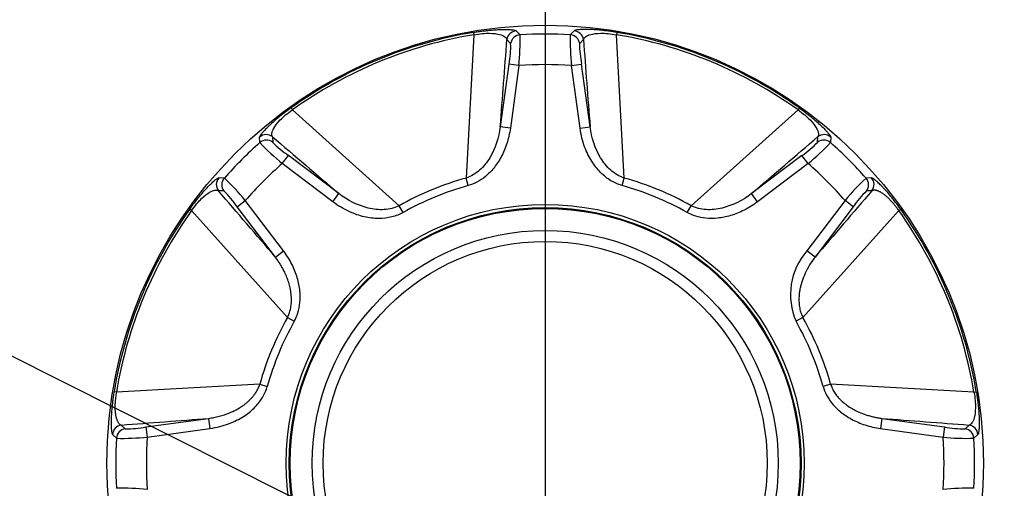
# Model space of a CAD drawing. Extents: x 48 to 181, y 73 to 250.
# Drawn here: x 69 to 74, y 92 to 94 of the extents above; entities that cross this region are included whole.
import ezdxf

# ---------------------------------------------------------------- set-up
doc = ezdxf.new("R2010")
doc.units = 0
for name, color, linetype in [('____MSBR_10', 7, 'CONTINUOUS'), ('____MSBR_12', 7, 'CONTINUOUS'), ('____MSBR_24', 7, 'CONTINUOUS'), ('____MSBR_26', 7, 'CONTINUOUS'), ('DEFAULT', 7, 'CONTINUOUS')]:
    doc.layers.add(name, color=color, linetype=linetype)

# ---------------------------------------------------------------- blocks, each defined once
blk = doc.blocks.new('SEANNOT_GROUP1')
at = {"layer": 'DEFAULT', "color": 136, "linetype": 'CONTINUOUS'}
blk.add_lwpolyline([(105.1257, 74.264), (58.2062, 97.8808)], dxfattribs=at)
blk = doc.blocks.new('SE3')
at = {"layer": '____MSBR_10', "color": 7, "linetype": 'CONTINUOUS'}
for p, q in [((71.6121, 93.8488), (71.5739, 93.1458)), ((71.6102, 93.8602), (71.6121, 93.8488)), ((71.8198, 93.8678), (71.8385, 93.8482)), ((72.0841, 93.8482), (72.1027, 93.8678)), ((72.3123, 93.8602), (72.3104, 93.8488)), ((72.3486, 93.1458), (72.3104, 93.8488)), ((71.7919, 93.8051), (71.7737, 93.8247)), ((72.1488, 93.8247), (72.1306, 93.8051)), ((71.7831, 93.7045), (71.741, 93.3971)), ((71.8326, 93.6977), (71.7831, 93.7045)), ((71.8326, 93.6977), (71.7905, 93.3903)), ((72.0899, 93.6977), (72.1394, 93.7045)), ((72.132, 93.3903), (72.0899, 93.6977)), ((72.1815, 93.3971), (72.1394, 93.7045)), ((70.715, 93.4894), (70.7218, 93.48)), ((71.2458, 93.0099), (70.7218, 93.48)), ((73.2008, 93.48), (72.6767, 93.0099)), ((73.2075, 93.4894), (73.2008, 93.48)), ((71.7905, 93.3903), (71.741, 93.3971)), ((72.132, 93.3903), (72.1815, 93.3971)), ((70.5621, 93.3195), (70.5615, 93.3465)), ((70.6245, 93.3487), (70.6255, 93.322)), ((73.297, 93.322), (73.298, 93.3487)), ((73.3611, 93.3465), (73.3604, 93.3195)), ((70.6727, 93.2173), (70.7028, 93.257)), ((70.95, 93.0695), (70.7028, 93.257)), ((73.2197, 93.257), (72.9725, 93.0694)), ((73.2499, 93.2173), (73.2197, 93.257)), ((70.9198, 93.0297), (70.6727, 93.2173)), ((73.2499, 93.2173), (73.0027, 93.0297)), ((70.3885, 93.1458), (70.3614, 93.1465)), ((71.5841, 93.1089), (71.5739, 93.1458)), ((72.3384, 93.1089), (72.3486, 93.1458)), ((73.5611, 93.1465), (73.534, 93.1458)), ((70.386, 93.0825), (70.3592, 93.0834)), ((70.9198, 93.0297), (70.95, 93.0694)), ((73.0027, 93.0297), (72.9725, 93.0694)), ((73.5633, 93.0834), (73.5365, 93.0825)), ((70.4509, 93.0051), (70.4907, 93.0353)), ((70.6783, 92.7882), (70.4907, 93.0353)), ((73.4318, 93.0353), (73.2442, 92.7882)), ((73.4716, 93.0051), (73.4318, 93.0353)), ((70.228, 92.9862), (70.2185, 92.993)), ((70.228, 92.9862), (70.698, 92.4622)), ((70.6385, 92.758), (70.4509, 93.0051)), ((71.2647, 92.9766), (71.2458, 93.0099)), ((72.6578, 92.9766), (72.6767, 93.0099)), ((73.2245, 92.4622), (73.6945, 92.9862)), ((73.4716, 93.0051), (73.284, 92.758)), ((73.6945, 92.9862), (73.704, 92.993)), ((70.6385, 92.758), (70.6783, 92.7882)), ((73.284, 92.758), (73.2442, 92.7882)), ((70.698, 92.4622), (70.7314, 92.4433)), ((73.2245, 92.4622), (73.1912, 92.4433)), ((69.8592, 92.0959), (69.8477, 92.0978)), ((70.5621, 92.1341), (69.8592, 92.0959)), ((70.5621, 92.1341), (70.599, 92.1238)), ((73.3604, 92.1341), (73.3235, 92.1238)), ((74.0633, 92.0959), (73.3604, 92.1341)), ((74.0633, 92.0959), (74.0748, 92.0978)), ((70.0035, 91.9248), (70.3108, 91.9669)), ((70.3109, 91.9669), (70.3176, 91.9175)), ((73.6116, 91.9669), (73.6049, 91.9175)), ((73.6117, 91.9669), (73.919, 91.9248)), ((69.8832, 91.9343), (69.9029, 91.9161)), ((70.0035, 91.9248), (70.0102, 91.8754)), ((70.0102, 91.8754), (70.3176, 91.9175)), ((73.6049, 91.9175), (73.9123, 91.8754)), ((73.919, 91.9248), (73.9123, 91.8754)), ((74.0196, 91.9161), (74.0393, 91.9343)), ((69.8402, 91.8881), (69.8598, 91.8695)), ((74.0627, 91.8695), (74.0823, 91.8881))]:
    blk.add_line(p, q, dxfattribs=at)
for radius in [2.1489, 2.1489, 1.27, 1.2543]:
    blk.add_circle((71.9613, 91.7467), radius, dxfattribs=at)
for centre, radius, start, end in [((71.9613, 91.7467), 2.1425, 99.4304, 125.5696), ((71.9613, 91.7467), 2.1309, 99.4304, 125.5696), ((71.8233, 93.8178), 0.0501, 93.9514, 172.0685), ((71.8415, 93.7982), 0.0501, 93.4949, 172.0564), ((70.5878, 93.8215), 1.2509, 354.3205, 1.2209), ((71.9613, 91.7467), 2.105, 86.6558, 93.3442), ((73.2751, 93.8192), 1.1914, 178.6066, 185.8521), ((72.081, 93.7982), 0.0501, 7.931, 86.5173), ((72.0992, 93.8178), 0.0501, 7.9437, 86.0336), ((71.9613, 91.7467), 2.1309, 54.4304, 80.5696), ((71.9613, 91.7467), 2.1425, 54.4304, 80.5696), ((-308.2323, 122.6308), 381.0962, 355.600556, 355.665032), ((71.3202, 93.7875), 0.4721, 349.8382, 2.1389), ((72.7497, 93.8165), 0.6205, 181.0519, 190.3949), ((453.9481, 122.7677), 382.8948, 184.335118, 184.399291), ((71.9613, 91.7467), 1.9552, 86.2273, 93.7727), ((70.5943, 93.3088), 0.0501, 52.9421, 131.0339), ((73.3282, 93.3088), 0.0501, 48.9514, 127.0686), ((71.9613, 91.7467), 2.105, 131.6558, 138.3442), ((70.5953, 93.282), 0.0501, 52.9309, 131.5173), ((71.4248, 94.1412), 1.1914, 223.6066, 230.8521), ((321.1513, 384.9758), 384.4607, 229.33526, 229.399172), ((71.0553, 93.7678), 0.6205, 226.0519, 235.3949), ((-175.0471, 382.4334), 381.1105, 310.600538, 310.665013), ((72.951, 93.6431), 0.4721, 304.8382, 317.1388), ((72.5446, 94.0905), 1.1225, 308.9252, 316.6161), ((73.3272, 93.282), 0.0501, 48.4949, 127.0564), ((71.9613, 91.7467), 2.105, 41.6558, 48.3442), ((71.9613, 91.7467), 1.9552, 131.2273, 138.7727), ((71.9613, 91.7467), 1.9552, 41.2273, 48.7727), ((70.3992, 93.1136), 0.0501, 138.9642, 217.0558), ((70.426, 93.1126), 0.0501, 138.4815, 217.0696), ((69.6484, 92.3587), 1.0804, 38.7751, 46.7662), ((71.9613, 91.7467), 1.4518, 105.4743, 119.5257), ((71.9613, 91.7467), 1.4134, 105.4743, 119.5257), ((71.9613, 91.7467), 1.4134, 60.4743, 74.5257), ((71.9613, 91.7467), 1.4518, 60.4743, 74.5257), ((74.2888, 92.3451), 1.1004, 133.3064, 141.1523), ((73.4965, 93.1126), 0.0501, 322.9475, 41.5035), ((73.5233, 93.1136), 0.0501, 322.9339, 41.0466), ((-218.7199, -155.2569), 381.1033, 40.600537, 40.665013), ((70.0035, 92.6953), 0.5443, 34.6932, 45.3392), ((366.2064, -158.3155), 385.7998, 139.335339, 139.399028), ((73.9205, 92.6941), 0.5462, 134.678, 145.2863), ((71.9613, 91.7467), 2.1425, 144.4304, 170.5696), ((71.9613, 91.7467), 2.1309, 144.4304, 170.5696), ((71.9613, 91.7467), 2.1309, 9.4304, 35.5696), ((71.9613, 91.7467), 2.1425, 9.4304, 35.5696), ((73.4891, 92.574), 0.3253, 138.8197, 203.6854), ((71.9613, 91.7467), 1.4518, 150.4743, 164.5257), ((71.9613, 91.7467), 1.4134, 150.4743, 164.5257), ((71.9613, 91.7467), 1.4134, 15.4743, 29.5257), ((71.9613, 91.7467), 1.4518, 15.4743, 29.5257), ((40.7192, 476.63), 385.7996, 274.335339, 274.399028), ((102.846, 471.9484), 381.1044, 265.600537, 265.665012), ((69.8902, 91.8847), 0.0501, 97.9339, 176.0466), ((69.9098, 91.8665), 0.0501, 97.9475, 176.5035), ((69.9059, 92.4622), 0.5462, 269.678, 280.2862), ((74.0164, 92.4603), 0.5443, 259.6932, 270.3392), ((74.0127, 91.8665), 0.0501, 3.4815, 82.0696), ((74.0323, 91.8847), 0.0501, 3.9642, 82.0558), ((71.9613, 91.7467), 2.105, 176.6558, 183.3442), ((69.8923, 92.9694), 1.1004, 268.3064, 276.1523), ((71.9613, 91.7467), 1.9552, 176.2273, 183.7727), ((71.9613, 91.7467), 1.9552, 356.2273, 3.7727), ((74.0294, 92.9494), 1.0804, 263.7751, 271.7662), ((71.9613, 91.7467), 2.105, 356.6558, 3.3442), ((69.8931, 90.544), 1.0804, 83.7751, 91.7662), ((74.0317, 90.4846), 1.1398, 88.4422, 96.0165)]:
    blk.add_arc(centre, radius, start, end, dxfattribs=at)
for points, knots in [([(71.6102, 93.8602), (71.6142, 93.8609), (71.6221, 93.8622), (71.634, 93.864), (71.6456, 93.8656), (71.6571, 93.8671), (71.6684, 93.8685), (71.6884, 93.8706), (71.716, 93.873), (71.7476, 93.8745), (71.7751, 93.8746), (71.7934, 93.8737), (71.8019, 93.8727), (71.8046, 93.8724)], [0, 0, 0, 0, 0.0289293, 0.0576141, 0.0862556, 0.1150561, 0.1442144, 0.1739223, 0.2750527, 0.3856863, 0.5150864, 0.6568796, 0.7395792, 0.7395792, 0.7395792, 0.7395792]), ([(71.6121, 93.8488), (71.626, 93.8514), (71.64, 93.8534), (71.666, 93.8558), (71.6779, 93.8562), (71.7096, 93.8557), (71.7254, 93.8532), (71.7495, 93.8469), (71.7579, 93.8429), (71.7695, 93.8342), (71.7727, 93.8296), (71.7737, 93.8247)], [0, 0, 0, 0, 0.125, 0.125, 0.25, 0.25, 0.5, 0.5, 0.75, 0.75, 1, 1, 1, 1]), ([(71.8046, 93.8724), (71.8047, 93.8724), (71.8076, 93.8719), (71.8125, 93.871), (71.8175, 93.8695), (71.8191, 93.8683), (71.8198, 93.8678)], [0.7395792, 0.7395792, 0.7395792, 0.7395792, 0.7412989, 0.8285499, 0.9135005, 1, 1, 1, 1]), ([(72.1179, 93.8724), (72.1174, 93.8723), (72.1149, 93.8719), (72.111, 93.8712), (72.1071, 93.8701), (72.1042, 93.869), (72.1032, 93.8682), (72.1027, 93.8678)], [0.7394185, 0.7394185, 0.7394185, 0.7394185, 0.7556564, 0.8168364, 0.8779424, 0.9389926, 1, 1, 1, 1]), ([(72.3123, 93.8602), (72.3045, 93.8615), (72.2887, 93.864), (72.2652, 93.8672), (72.2379, 93.8703), (72.207, 93.8729), (72.1814, 93.8742), (72.1628, 93.8745), (72.1503, 93.8745), (72.1395, 93.8742), (72.1303, 93.8737), (72.1232, 93.873), (72.1194, 93.8726), (72.1179, 93.8724)], [0, 0, 0, 0, 0.056671, 0.1146644, 0.1737834, 0.2709511, 0.3855047, 0.4477494, 0.5097134, 0.5714451, 0.6329889, 0.6943824, 0.7394185, 0.7394185, 0.7394185, 0.7394185]), ([(72.1488, 93.8247), (72.1498, 93.8296), (72.153, 93.8342), (72.1646, 93.8429), (72.173, 93.8469), (72.1971, 93.8532), (72.2129, 93.8557), (72.2446, 93.8562), (72.2565, 93.8558), (72.2825, 93.8534), (72.2965, 93.8514), (72.3104, 93.8488)], [0, 0, 0, 0, 0.25, 0.25, 0.5, 0.5, 0.75, 0.75, 0.875, 0.875, 1, 1, 1, 1]), ([(70.715, 93.4894), (70.7086, 93.4848), (70.6956, 93.4754), (70.6768, 93.4611), (70.6553, 93.444), (70.6316, 93.424), (70.6126, 93.4067), (70.5992, 93.3938), (70.5903, 93.3849), (70.5829, 93.3771), (70.5768, 93.3702), (70.5723, 93.3648), (70.5699, 93.3618), (70.569, 93.3606)], [0, 0, 0, 0, 0.0566734, 0.1146709, 0.1737954, 0.2709604, 0.3855184, 0.4477616, 0.5097242, 0.5714545, 0.6329969, 0.694389, 0.7394183, 0.7394183, 0.7394183, 0.7394183]), ([(70.6245, 93.3487), (70.6218, 93.3529), (70.6207, 93.3584), (70.6228, 93.3727), (70.626, 93.3815), (70.6385, 93.403), (70.6479, 93.4159), (70.67, 93.4387), (70.6787, 93.4468), (70.6987, 93.4635), (70.71, 93.472), (70.7218, 93.48)], [0, 0, 0, 0, 0.25, 0.25, 0.5, 0.5, 0.75, 0.75, 0.875, 0.875, 1, 1, 1, 1]), ([(73.2008, 93.48), (73.2125, 93.472), (73.2238, 93.4635), (73.2438, 93.4468), (73.2525, 93.4387), (73.2746, 93.4159), (73.284, 93.403), (73.2966, 93.3815), (73.2997, 93.3727), (73.3018, 93.3584), (73.3007, 93.3529), (73.298, 93.3487)], [0, 0, 0, 0, 0.125, 0.125, 0.25, 0.25, 0.5, 0.5, 0.75, 0.75, 1, 1, 1, 1]), ([(73.2075, 93.4894), (73.2108, 93.4871), (73.2173, 93.4824), (73.227, 93.4753), (73.2364, 93.4682), (73.2455, 93.4611), (73.2545, 93.4541), (73.2702, 93.4415), (73.2913, 93.4237), (73.3148, 93.4023), (73.3343, 93.383), (73.3465, 93.3694), (73.3519, 93.3627), (73.3536, 93.3605)], [0, 0, 0, 0, 0.0289295, 0.0576145, 0.0862562, 0.1150569, 0.1442153, 0.1739232, 0.2750533, 0.3856862, 0.5150868, 0.6568805, 0.7395792, 0.7395792, 0.7395792, 0.7395792]), ([(70.569, 93.3606), (70.5687, 93.3601), (70.5672, 93.3581), (70.5649, 93.3548), (70.5629, 93.3513), (70.5616, 93.3485), (70.5615, 93.3472), (70.5615, 93.3465)], [0.7394183, 0.7394183, 0.7394183, 0.7394183, 0.7556617, 0.8168404, 0.877945, 0.9389939, 1, 1, 1, 1]), ([(71.741, 93.3971), (71.734, 93.3435), (71.7172, 93.291), (71.6758, 93.2228), (71.6592, 93.2019), (71.6204, 93.1672), (71.5981, 93.1534), (71.5739, 93.1458)], [0, 0, 0, 0, 0.5, 0.5, 0.75, 0.75, 1, 1, 1, 1]), ([(72.3486, 93.1458), (72.3245, 93.1534), (72.3021, 93.1672), (72.2633, 93.2019), (72.2467, 93.2228), (72.2053, 93.291), (72.1885, 93.3435), (72.1815, 93.3971)], [0, 0, 0, 0, 0.25, 0.25, 0.5, 0.5, 1, 1, 1, 1]), ([(73.3536, 93.3605), (73.3536, 93.3605), (73.3554, 93.3581), (73.3582, 93.354), (73.3607, 93.3494), (73.3609, 93.3475), (73.3611, 93.3465)], [0.7395792, 0.7395792, 0.7395792, 0.7395792, 0.7412996, 0.8285504, 0.9135007, 1, 1, 1, 1]), ([(70.2185, 92.993), (70.2209, 92.9963), (70.2256, 93.0028), (70.2327, 93.0124), (70.2398, 93.0218), (70.2469, 93.031), (70.2539, 93.04), (70.2665, 93.0556), (70.2843, 93.0768), (70.3056, 93.1002), (70.325, 93.1198), (70.3385, 93.132), (70.3452, 93.1373), (70.3474, 93.139)], [0, 0, 0, 0, 0.0289297, 0.0576149, 0.0862568, 0.1150576, 0.1442161, 0.1739242, 0.2750539, 0.3856861, 0.5150871, 0.6568814, 0.7395798, 0.7395798, 0.7395798, 0.7395798]), ([(70.3474, 93.139), (70.3475, 93.1391), (70.3499, 93.1408), (70.3539, 93.1436), (70.3586, 93.1461), (70.3605, 93.1464), (70.3614, 93.1465)], [0.7395798, 0.7395798, 0.7395798, 0.7395798, 0.7412999, 0.8285504, 0.9135008, 1, 1, 1, 1]), ([(73.5751, 93.139), (73.5747, 93.1393), (73.5726, 93.1408), (73.5694, 93.1431), (73.5659, 93.1451), (73.563, 93.1463), (73.5617, 93.1465), (73.5611, 93.1465)], [0.7394191, 0.7394191, 0.7394191, 0.7394191, 0.7556581, 0.8168376, 0.8779432, 0.9389929, 1, 1, 1, 1]), ([(73.704, 92.993), (73.6993, 92.9994), (73.6899, 93.0124), (73.6756, 93.0312), (73.6585, 93.0527), (73.6385, 93.0764), (73.6213, 93.0954), (73.6084, 93.1088), (73.5995, 93.1176), (73.5916, 93.125), (73.5848, 93.1312), (73.5793, 93.1357), (73.5763, 93.1381), (73.5751, 93.139)], [0, 0, 0, 0, 0.0566716, 0.1146661, 0.1737866, 0.2709526, 0.3855085, 0.4477528, 0.5097165, 0.5714479, 0.6329913, 0.6943844, 0.7394191, 0.7394191, 0.7394191, 0.7394191]), ([(70.228, 92.9862), (70.236, 92.9979), (70.2444, 93.0092), (70.2611, 93.0292), (70.2693, 93.038), (70.292, 93.06), (70.3049, 93.0695), (70.3265, 93.082), (70.3353, 93.0851), (70.3496, 93.0872), (70.3551, 93.0862), (70.3592, 93.0834)], [0, 0, 0, 0, 0.125, 0.125, 0.25, 0.25, 0.5, 0.5, 0.75, 0.75, 1, 1, 1, 1]), ([(71.2458, 93.0099), (71.2234, 92.9982), (71.1978, 92.9922), (71.1458, 92.9893), (71.1193, 92.9923), (71.0418, 93.0112), (70.9928, 93.0365), (70.95, 93.0695)], [0, 0, 0, 0, 0.25, 0.25, 0.5, 0.5, 1, 1, 1, 1]), ([(72.9725, 93.0694), (72.9297, 93.0365), (72.8807, 93.0112), (72.8032, 92.9923), (72.7767, 92.9893), (72.7247, 92.9922), (72.6991, 92.9982), (72.6767, 93.0099)], [0, 0, 0, 0, 0.5, 0.5, 0.75, 0.75, 1, 1, 1, 1]), ([(73.6945, 92.9862), (73.6919, 92.99), (73.6866, 92.9976), (73.6782, 93.0085), (73.6683, 93.0206), (73.6572, 93.0334), (73.6448, 93.0464), (73.632, 93.058), (73.6189, 93.0682), (73.6094, 93.0744), (73.6027, 93.078), (73.5985, 93.0799), (73.594, 93.0818), (73.5893, 93.0834), (73.5846, 93.0848), (73.5798, 93.0858), (73.5752, 93.0864), (73.5709, 93.0862), (73.5668, 93.0854), (73.5645, 93.0841), (73.5633, 93.0835)], [0, 0, 0, 0, 0.037611, 0.076007, 0.115828, 0.173573, 0.234591, 0.305669, 0.388229, 0.48292, 0.513584, 0.549003, 0.589171, 0.634067, 0.683657, 0.737896, 0.796725, 0.860074, 0.927863, 1, 1, 1, 1]), ([(70.698, 92.4622), (70.701, 92.4685), (70.7072, 92.4818), (70.7132, 92.5039), (70.717, 92.5286), (70.7179, 92.5556), (70.7156, 92.5846), (70.7101, 92.613), (70.7024, 92.6399), (70.6931, 92.665), (70.6827, 92.6877), (70.672, 92.7077), (70.6615, 92.7252), (70.6505, 92.742), (70.6425, 92.7527), (70.6385, 92.758)], [0, 0, 0, 0, 0.065924, 0.13786, 0.216196, 0.301137, 0.392746, 0.490976, 0.57342, 0.657988, 0.744548, 0.809445, 0.873697, 0.937234, 1, 1, 1, 1]), ([(73.284, 92.758), (73.2787, 92.7509), (73.268, 92.7365), (73.2537, 92.7136), (73.2381, 92.6848), (73.2239, 92.6518), (73.2143, 92.6207), (73.2095, 92.5978), (73.2069, 92.5814), (73.2054, 92.5654), (73.2049, 92.55), (73.2054, 92.5353), (73.2067, 92.5212), (73.2088, 92.5078), (73.2117, 92.4952), (73.2153, 92.4834), (73.2194, 92.4724), (73.2228, 92.4655), (73.2245, 92.4622)], [0, 0, 0, 0, 0.084411, 0.1696, 0.255433, 0.39471, 0.508895, 0.563303, 0.615754, 0.666232, 0.714725, 0.761232, 0.805763, 0.848337, 0.888989, 0.927769, 0.964744, 1, 1, 1, 1]), ([(69.8477, 92.0978), (69.8465, 92.0899), (69.8439, 92.0741), (69.8408, 92.0507), (69.8377, 92.0234), (69.835, 91.9925), (69.8338, 91.9669), (69.8334, 91.9483), (69.8335, 91.9357), (69.8338, 91.9249), (69.8343, 91.9158), (69.8349, 91.9087), (69.8354, 91.9049), (69.8356, 91.9034)], [0, 0, 0, 0, 0.0566723, 0.1146679, 0.1737899, 0.2709551, 0.3855122, 0.4477561, 0.5097194, 0.5714504, 0.6329935, 0.6943862, 0.7394191, 0.7394191, 0.7394191, 0.7394191]), ([(69.8592, 92.0959), (69.8584, 92.0913), (69.8568, 92.0822), (69.855, 92.0685), (69.8534, 92.053), (69.8522, 92.0361), (69.8518, 92.0181), (69.8526, 92.0009), (69.8547, 91.9844), (69.857, 91.9733), (69.8592, 91.9661), (69.8608, 91.9617), (69.8627, 91.9572), (69.8648, 91.9527), (69.8672, 91.9484), (69.8699, 91.9443), (69.8727, 91.9407), (69.8759, 91.9377), (69.8794, 91.9354), (69.8819, 91.9347), (69.8832, 91.9343)], [0, 0, 0, 0, 0.037611, 0.076007, 0.115828, 0.173573, 0.234591, 0.305669, 0.388229, 0.48292, 0.513584, 0.549003, 0.589171, 0.634067, 0.683657, 0.737896, 0.796725, 0.860074, 0.927863, 1, 1, 1, 1]), ([(70.3108, 91.9669), (70.3197, 91.9683), (70.3373, 91.9709), (70.3636, 91.9769), (70.3951, 91.9862), (70.4284, 91.9995), (70.4572, 92.0148), (70.4768, 92.0275), (70.4902, 92.0373), (70.5026, 92.0476), (70.5138, 92.0581), (70.5239, 92.0688), (70.533, 92.0797), (70.5409, 92.0907), (70.5478, 92.1016), (70.5536, 92.1125), (70.5585, 92.1233), (70.5609, 92.1305), (70.5621, 92.1341)], [0, 0, 0, 0, 0.084411, 0.1696, 0.255433, 0.39471, 0.508895, 0.563303, 0.615754, 0.666232, 0.714725, 0.761232, 0.805763, 0.848337, 0.888989, 0.927769, 0.964744, 1, 1, 1, 1]), ([(73.3604, 92.1341), (73.3628, 92.1275), (73.3678, 92.1137), (73.3792, 92.0938), (73.394, 92.0737), (73.4124, 92.0539), (73.4346, 92.0351), (73.4585, 92.0189), (73.483, 92.0053), (73.5073, 91.9941), (73.5307, 91.9854), (73.5525, 91.9788), (73.5722, 91.9738), (73.5919, 91.9698), (73.6051, 91.9679), (73.6117, 91.9669)], [0, 0, 0, 0, 0.065924, 0.13786, 0.216196, 0.301137, 0.392746, 0.490976, 0.57342, 0.657988, 0.744548, 0.809445, 0.873697, 0.937234, 1, 1, 1, 1]), ([(74.0633, 92.0959), (74.066, 92.0819), (74.068, 92.0679), (74.0703, 92.042), (74.0707, 92.0301), (74.0702, 91.9984), (74.0678, 91.9826), (74.0614, 91.9585), (74.0574, 91.9501), (74.0488, 91.9385), (74.0441, 91.9353), (74.0393, 91.9343)], [0, 0, 0, 0, 0.125, 0.125, 0.25, 0.25, 0.5, 0.5, 0.75, 0.75, 1, 1, 1, 1]), ([(74.0748, 92.0978), (74.0754, 92.0938), (74.0767, 92.0858), (74.0785, 92.074), (74.0802, 92.0623), (74.0816, 92.0508), (74.083, 92.0395), (74.0852, 92.0196), (74.0875, 91.992), (74.089, 91.9603), (74.0892, 91.9328), (74.0882, 91.9146), (74.0873, 91.9061), (74.0869, 91.9033)], [0, 0, 0, 0, 0.0289295, 0.0576146, 0.0862563, 0.115057, 0.1442154, 0.1739235, 0.2750534, 0.3856861, 0.5150868, 0.6568807, 0.7395798, 0.7395798, 0.7395798, 0.7395798]), ([(69.8356, 91.9034), (69.8357, 91.9029), (69.8361, 91.9004), (69.8368, 91.8965), (69.8378, 91.8925), (69.839, 91.8897), (69.8398, 91.8886), (69.8402, 91.8881)], [0.7394191, 0.7394191, 0.7394191, 0.7394191, 0.7556595, 0.8168387, 0.8779439, 0.9389933, 1, 1, 1, 1]), ([(74.0869, 91.9033), (74.0869, 91.9033), (74.0865, 91.9003), (74.0856, 91.8955), (74.084, 91.8904), (74.0829, 91.8889), (74.0823, 91.8881)], [0.7395798, 0.7395798, 0.7395798, 0.7395798, 0.7412994, 0.82855, 0.9135006, 1, 1, 1, 1])]:
    blk.add_open_spline(points, degree=3, knots=knots, dxfattribs=at)
for points in [[(71.7905, 93.3903), (71.7869, 93.3638), (71.7753, 93.3139), (71.7462, 93.2465), (71.7097, 93.1925), (71.669, 93.1519), (71.6263, 93.1238), (71.5982, 93.1128), (71.5841, 93.1089)], [(72.3384, 93.1089), (72.3196, 93.1141), (72.2834, 93.1298), (72.2318, 93.1704), (72.1877, 93.2264), (72.153, 93.2955), (72.1367, 93.3564), (72.132, 93.3903)], [(71.2647, 92.9766), (71.2477, 92.967), (71.211, 92.9525), (71.1458, 92.9447), (71.0751, 92.9531), (71.0017, 92.9775), (70.9471, 93.009), (70.9198, 93.0297)], [(73.0027, 93.0297), (72.9814, 93.0135), (72.9379, 92.9864), (72.8697, 92.9593), (72.8057, 92.9469), (72.7482, 92.947), (72.6982, 92.9573), (72.6705, 92.9694), (72.6578, 92.9766)], [(70.7314, 92.4433), (70.7385, 92.4559), (70.7507, 92.4836), (70.761, 92.5337), (70.761, 92.5912), (70.7487, 92.6551), (70.7216, 92.7234), (70.6945, 92.7668), (70.6783, 92.7882)], [(70.3176, 91.9175), (70.3515, 91.9221), (70.4122, 91.9379), (70.4869, 91.9767), (70.535, 92.0153), (70.5784, 92.0686), (70.5938, 92.1048), (70.599, 92.1238)], [(73.3235, 92.1238), (73.3274, 92.1098), (73.3384, 92.0817), (73.3664, 92.039), (73.4071, 91.9983), (73.461, 91.9618), (73.5285, 91.9327), (73.5783, 91.9211), (73.6049, 91.9175)]]:
    blk.add_open_spline(points, degree=3, dxfattribs=at)
at = {"layer": '____MSBR_12', "color": 7, "linetype": 'CONTINUOUS'}
for radius in [1.25, 1.1423, 1.0884]:
    blk.add_circle((71.9613, 91.7467), radius, dxfattribs=at)
at = {"layer": '____MSBR_24', "color": 7, "linetype": 'CONTINUOUS'}
for p, q in [((71.6121, 93.8488), (71.5739, 93.1458)), ((71.6102, 93.8602), (71.6121, 93.8488)), ((71.8198, 93.8678), (71.8385, 93.8482)), ((72.0841, 93.8482), (72.1027, 93.8678)), ((72.3123, 93.8602), (72.3104, 93.8488)), ((72.3486, 93.1458), (72.3104, 93.8488)), ((71.7919, 93.8051), (71.7737, 93.8247)), ((72.1488, 93.8247), (72.1306, 93.8051)), ((71.7831, 93.7045), (71.741, 93.3971)), ((71.8326, 93.6977), (71.7831, 93.7045)), ((71.8326, 93.6977), (71.7905, 93.3903)), ((72.0899, 93.6977), (72.1394, 93.7045)), ((72.132, 93.3903), (72.0899, 93.6977)), ((72.1815, 93.3971), (72.1394, 93.7045)), ((70.715, 93.4894), (70.7218, 93.48)), ((71.2458, 93.0099), (70.7218, 93.48)), ((73.2008, 93.48), (72.6767, 93.0099)), ((73.2075, 93.4894), (73.2008, 93.48)), ((71.7905, 93.3903), (71.741, 93.3971)), ((72.132, 93.3903), (72.1815, 93.3971)), ((70.5621, 93.3195), (70.5615, 93.3465)), ((70.6245, 93.3487), (70.6255, 93.322)), ((73.297, 93.322), (73.298, 93.3487)), ((73.3611, 93.3465), (73.3604, 93.3195)), ((70.6727, 93.2173), (70.7028, 93.257)), ((70.95, 93.0695), (70.7028, 93.257)), ((73.2197, 93.257), (72.9725, 93.0694)), ((73.2499, 93.2173), (73.2197, 93.257)), ((70.9198, 93.0297), (70.6727, 93.2173)), ((73.2499, 93.2173), (73.0027, 93.0297)), ((70.3885, 93.1458), (70.3614, 93.1465)), ((71.5841, 93.1089), (71.5739, 93.1458)), ((72.3384, 93.1089), (72.3486, 93.1458)), ((73.5611, 93.1465), (73.534, 93.1458)), ((70.386, 93.0825), (70.3592, 93.0834)), ((70.9198, 93.0297), (70.95, 93.0694)), ((73.0027, 93.0297), (72.9725, 93.0694)), ((73.5633, 93.0834), (73.5365, 93.0825)), ((70.4509, 93.0051), (70.4907, 93.0353)), ((70.6783, 92.7882), (70.4907, 93.0353)), ((73.4318, 93.0353), (73.2442, 92.7882)), ((73.4716, 93.0051), (73.4318, 93.0353)), ((70.228, 92.9862), (70.2185, 92.993)), ((70.228, 92.9862), (70.698, 92.4622)), ((70.6385, 92.758), (70.4509, 93.0051)), ((71.2647, 92.9766), (71.2458, 93.0099)), ((72.6578, 92.9766), (72.6767, 93.0099)), ((73.2245, 92.4622), (73.6945, 92.9862)), ((73.4716, 93.0051), (73.284, 92.758)), ((73.6945, 92.9862), (73.704, 92.993)), ((70.6385, 92.758), (70.6783, 92.7882)), ((73.284, 92.758), (73.2442, 92.7882)), ((70.698, 92.4622), (70.7314, 92.4433)), ((73.2245, 92.4622), (73.1912, 92.4433)), ((69.8592, 92.0959), (69.8477, 92.0978)), ((70.5621, 92.1341), (69.8592, 92.0959)), ((70.5621, 92.1341), (70.599, 92.1238)), ((73.3604, 92.1341), (73.3235, 92.1238)), ((74.0633, 92.0959), (73.3604, 92.1341)), ((74.0633, 92.0959), (74.0748, 92.0978)), ((70.0035, 91.9248), (70.3108, 91.9669)), ((70.3109, 91.9669), (70.3176, 91.9175)), ((73.6116, 91.9669), (73.6049, 91.9175)), ((73.6117, 91.9669), (73.919, 91.9248)), ((69.8832, 91.9343), (69.9029, 91.9161)), ((70.0035, 91.9248), (70.0102, 91.8754)), ((70.0102, 91.8754), (70.3176, 91.9175)), ((73.6049, 91.9175), (73.9123, 91.8754)), ((73.919, 91.9248), (73.9123, 91.8754)), ((74.0196, 91.9161), (74.0393, 91.9343)), ((69.8402, 91.8881), (69.8598, 91.8695)), ((74.0627, 91.8695), (74.0823, 91.8881))]:
    blk.add_line(p, q, dxfattribs=at)
for radius in [2.1489, 2.1489, 1.27, 1.2543]:
    blk.add_circle((71.9613, 91.7467), radius, dxfattribs=at)
for centre, radius, start, end in [((71.9613, 91.7467), 2.1425, 99.4304, 125.5696), ((71.9613, 91.7467), 2.1309, 99.4304, 125.5696), ((71.8233, 93.8178), 0.0501, 93.9514, 172.0685), ((71.8415, 93.7982), 0.0501, 93.4949, 172.0564), ((70.5878, 93.8215), 1.2509, 354.3205, 1.2209), ((71.9613, 91.7467), 2.105, 86.6558, 93.3442), ((73.2751, 93.8192), 1.1914, 178.6066, 185.8521), ((72.081, 93.7982), 0.0501, 7.931, 86.5173), ((72.0992, 93.8178), 0.0501, 7.9437, 86.0336), ((71.9613, 91.7467), 2.1309, 54.4304, 80.5696), ((71.9613, 91.7467), 2.1425, 54.4304, 80.5696), ((-308.2323, 122.6308), 381.0962, 355.600556, 355.665032), ((71.3202, 93.7875), 0.4721, 349.8382, 2.1389), ((72.7497, 93.8165), 0.6205, 181.0519, 190.3949), ((453.9481, 122.7677), 382.8948, 184.335118, 184.399291), ((71.9613, 91.7467), 1.9552, 86.2273, 93.7727), ((70.5943, 93.3088), 0.0501, 52.9421, 131.0339), ((73.3282, 93.3088), 0.0501, 48.9514, 127.0686), ((71.9613, 91.7467), 2.105, 131.6558, 138.3442), ((70.5953, 93.282), 0.0501, 52.9309, 131.5173), ((71.4248, 94.1412), 1.1914, 223.6066, 230.8521), ((321.1513, 384.9758), 384.4607, 229.33526, 229.399172), ((71.0553, 93.7678), 0.6205, 226.0519, 235.3949), ((-175.0471, 382.4334), 381.1105, 310.600538, 310.665013), ((72.951, 93.6431), 0.4721, 304.8382, 317.1388), ((72.5446, 94.0905), 1.1225, 308.9252, 316.6161), ((73.3272, 93.282), 0.0501, 48.4949, 127.0564), ((71.9613, 91.7467), 2.105, 41.6558, 48.3442), ((71.9613, 91.7467), 1.9552, 131.2273, 138.7727), ((71.9613, 91.7467), 1.9552, 41.2273, 48.7727), ((70.3992, 93.1136), 0.0501, 138.9642, 217.0558), ((70.426, 93.1126), 0.0501, 138.4815, 217.0696), ((69.6484, 92.3587), 1.0804, 38.7751, 46.7662), ((71.9613, 91.7467), 1.4518, 105.4743, 119.5257), ((71.9613, 91.7467), 1.4134, 105.4743, 119.5257), ((71.9613, 91.7467), 1.4134, 60.4743, 74.5257), ((71.9613, 91.7467), 1.4518, 60.4743, 74.5257), ((74.2888, 92.3451), 1.1004, 133.3064, 141.1523), ((73.4965, 93.1126), 0.0501, 322.9475, 41.5035), ((73.5233, 93.1136), 0.0501, 322.9339, 41.0466), ((-218.7199, -155.2569), 381.1033, 40.600537, 40.665013), ((70.0035, 92.6953), 0.5443, 34.6932, 45.3392), ((366.2064, -158.3155), 385.7998, 139.335339, 139.399028), ((73.9205, 92.6941), 0.5462, 134.678, 145.2863), ((71.9613, 91.7467), 2.1425, 144.4304, 170.5696), ((71.9613, 91.7467), 2.1309, 144.4304, 170.5696), ((71.9613, 91.7467), 2.1309, 9.4304, 35.5696), ((71.9613, 91.7467), 2.1425, 9.4304, 35.5696), ((73.4891, 92.574), 0.3253, 138.8197, 203.6854), ((71.9613, 91.7467), 1.4518, 150.4743, 164.5257), ((71.9613, 91.7467), 1.4134, 150.4743, 164.5257), ((71.9613, 91.7467), 1.4134, 15.4743, 29.5257), ((71.9613, 91.7467), 1.4518, 15.4743, 29.5257), ((40.7192, 476.63), 385.7996, 274.335339, 274.399028), ((102.846, 471.9484), 381.1044, 265.600537, 265.665012), ((69.8902, 91.8847), 0.0501, 97.9339, 176.0466), ((69.9098, 91.8665), 0.0501, 97.9475, 176.5035), ((69.9059, 92.4622), 0.5462, 269.678, 280.2862), ((74.0164, 92.4603), 0.5443, 259.6932, 270.3392), ((74.0127, 91.8665), 0.0501, 3.4815, 82.0696), ((74.0323, 91.8847), 0.0501, 3.9642, 82.0558), ((71.9613, 91.7467), 2.105, 176.6558, 183.3442), ((69.8923, 92.9694), 1.1004, 268.3064, 276.1523), ((71.9613, 91.7467), 1.9552, 176.2273, 183.7727), ((71.9613, 91.7467), 1.9552, 356.2273, 3.7727), ((74.0294, 92.9494), 1.0804, 263.7751, 271.7662), ((71.9613, 91.7467), 2.105, 356.6558, 3.3442), ((69.8931, 90.544), 1.0804, 83.7751, 91.7662), ((74.0317, 90.4846), 1.1398, 88.4422, 96.0165)]:
    blk.add_arc(centre, radius, start, end, dxfattribs=at)
for points, knots in [([(71.6102, 93.8602), (71.6142, 93.8609), (71.6221, 93.8622), (71.634, 93.864), (71.6456, 93.8656), (71.6571, 93.8671), (71.6684, 93.8685), (71.6884, 93.8706), (71.716, 93.873), (71.7476, 93.8745), (71.7751, 93.8746), (71.7934, 93.8737), (71.8019, 93.8727), (71.8046, 93.8724)], [0, 0, 0, 0, 0.0289293, 0.0576141, 0.0862556, 0.1150561, 0.1442144, 0.1739223, 0.2750527, 0.3856863, 0.5150864, 0.6568796, 0.7395792, 0.7395792, 0.7395792, 0.7395792]), ([(71.6121, 93.8488), (71.626, 93.8514), (71.64, 93.8534), (71.666, 93.8558), (71.6779, 93.8562), (71.7096, 93.8557), (71.7254, 93.8532), (71.7495, 93.8469), (71.7579, 93.8429), (71.7695, 93.8342), (71.7727, 93.8296), (71.7737, 93.8247)], [0, 0, 0, 0, 0.125, 0.125, 0.25, 0.25, 0.5, 0.5, 0.75, 0.75, 1, 1, 1, 1]), ([(71.8046, 93.8724), (71.8047, 93.8724), (71.8076, 93.8719), (71.8125, 93.871), (71.8175, 93.8695), (71.8191, 93.8683), (71.8198, 93.8678)], [0.7395792, 0.7395792, 0.7395792, 0.7395792, 0.7412989, 0.8285499, 0.9135005, 1, 1, 1, 1]), ([(72.1179, 93.8724), (72.1174, 93.8723), (72.1149, 93.8719), (72.111, 93.8712), (72.1071, 93.8701), (72.1042, 93.869), (72.1032, 93.8682), (72.1027, 93.8678)], [0.7394185, 0.7394185, 0.7394185, 0.7394185, 0.7556564, 0.8168364, 0.8779424, 0.9389926, 1, 1, 1, 1]), ([(72.3123, 93.8602), (72.3045, 93.8615), (72.2887, 93.864), (72.2652, 93.8672), (72.2379, 93.8703), (72.207, 93.8729), (72.1814, 93.8742), (72.1628, 93.8745), (72.1503, 93.8745), (72.1395, 93.8742), (72.1303, 93.8737), (72.1232, 93.873), (72.1194, 93.8726), (72.1179, 93.8724)], [0, 0, 0, 0, 0.056671, 0.1146644, 0.1737834, 0.2709511, 0.3855047, 0.4477494, 0.5097134, 0.5714451, 0.6329889, 0.6943824, 0.7394185, 0.7394185, 0.7394185, 0.7394185]), ([(72.1488, 93.8247), (72.1498, 93.8296), (72.153, 93.8342), (72.1646, 93.8429), (72.173, 93.8469), (72.1971, 93.8532), (72.2129, 93.8557), (72.2446, 93.8562), (72.2565, 93.8558), (72.2825, 93.8534), (72.2965, 93.8514), (72.3104, 93.8488)], [0, 0, 0, 0, 0.25, 0.25, 0.5, 0.5, 0.75, 0.75, 0.875, 0.875, 1, 1, 1, 1]), ([(70.715, 93.4894), (70.7086, 93.4848), (70.6956, 93.4754), (70.6768, 93.4611), (70.6553, 93.444), (70.6316, 93.424), (70.6126, 93.4067), (70.5992, 93.3938), (70.5903, 93.3849), (70.5829, 93.3771), (70.5768, 93.3702), (70.5723, 93.3648), (70.5699, 93.3618), (70.569, 93.3606)], [0, 0, 0, 0, 0.0566734, 0.1146709, 0.1737954, 0.2709604, 0.3855184, 0.4477616, 0.5097242, 0.5714545, 0.6329969, 0.694389, 0.7394183, 0.7394183, 0.7394183, 0.7394183]), ([(70.6245, 93.3487), (70.6218, 93.3529), (70.6207, 93.3584), (70.6228, 93.3727), (70.626, 93.3815), (70.6385, 93.403), (70.6479, 93.4159), (70.67, 93.4387), (70.6787, 93.4468), (70.6987, 93.4635), (70.71, 93.472), (70.7218, 93.48)], [0, 0, 0, 0, 0.25, 0.25, 0.5, 0.5, 0.75, 0.75, 0.875, 0.875, 1, 1, 1, 1]), ([(73.2008, 93.48), (73.2125, 93.472), (73.2238, 93.4635), (73.2438, 93.4468), (73.2525, 93.4387), (73.2746, 93.4159), (73.284, 93.403), (73.2966, 93.3815), (73.2997, 93.3727), (73.3018, 93.3584), (73.3007, 93.3529), (73.298, 93.3487)], [0, 0, 0, 0, 0.125, 0.125, 0.25, 0.25, 0.5, 0.5, 0.75, 0.75, 1, 1, 1, 1]), ([(73.2075, 93.4894), (73.2108, 93.4871), (73.2173, 93.4824), (73.227, 93.4753), (73.2364, 93.4682), (73.2455, 93.4611), (73.2545, 93.4541), (73.2702, 93.4415), (73.2913, 93.4237), (73.3148, 93.4023), (73.3343, 93.383), (73.3465, 93.3694), (73.3519, 93.3627), (73.3536, 93.3605)], [0, 0, 0, 0, 0.0289295, 0.0576145, 0.0862562, 0.1150569, 0.1442153, 0.1739232, 0.2750533, 0.3856862, 0.5150868, 0.6568805, 0.7395792, 0.7395792, 0.7395792, 0.7395792]), ([(70.569, 93.3606), (70.5687, 93.3601), (70.5672, 93.3581), (70.5649, 93.3548), (70.5629, 93.3513), (70.5616, 93.3485), (70.5615, 93.3472), (70.5615, 93.3465)], [0.7394183, 0.7394183, 0.7394183, 0.7394183, 0.7556617, 0.8168404, 0.877945, 0.9389939, 1, 1, 1, 1]), ([(71.741, 93.3971), (71.734, 93.3435), (71.7172, 93.291), (71.6758, 93.2228), (71.6592, 93.2019), (71.6204, 93.1672), (71.5981, 93.1534), (71.5739, 93.1458)], [0, 0, 0, 0, 0.5, 0.5, 0.75, 0.75, 1, 1, 1, 1]), ([(72.3486, 93.1458), (72.3245, 93.1534), (72.3021, 93.1672), (72.2633, 93.2019), (72.2467, 93.2228), (72.2053, 93.291), (72.1885, 93.3435), (72.1815, 93.3971)], [0, 0, 0, 0, 0.25, 0.25, 0.5, 0.5, 1, 1, 1, 1]), ([(73.3536, 93.3605), (73.3536, 93.3605), (73.3554, 93.3581), (73.3582, 93.354), (73.3607, 93.3494), (73.3609, 93.3475), (73.3611, 93.3465)], [0.7395792, 0.7395792, 0.7395792, 0.7395792, 0.7412996, 0.8285504, 0.9135007, 1, 1, 1, 1]), ([(70.2185, 92.993), (70.2209, 92.9963), (70.2256, 93.0028), (70.2327, 93.0124), (70.2398, 93.0218), (70.2469, 93.031), (70.2539, 93.04), (70.2665, 93.0556), (70.2843, 93.0768), (70.3056, 93.1002), (70.325, 93.1198), (70.3385, 93.132), (70.3452, 93.1373), (70.3474, 93.139)], [0, 0, 0, 0, 0.0289297, 0.0576149, 0.0862568, 0.1150576, 0.1442161, 0.1739242, 0.2750539, 0.3856861, 0.5150871, 0.6568814, 0.7395798, 0.7395798, 0.7395798, 0.7395798]), ([(70.3474, 93.139), (70.3475, 93.1391), (70.3499, 93.1408), (70.3539, 93.1436), (70.3586, 93.1461), (70.3605, 93.1464), (70.3614, 93.1465)], [0.7395798, 0.7395798, 0.7395798, 0.7395798, 0.7412999, 0.8285504, 0.9135008, 1, 1, 1, 1]), ([(73.5751, 93.139), (73.5747, 93.1393), (73.5726, 93.1408), (73.5694, 93.1431), (73.5659, 93.1451), (73.563, 93.1463), (73.5617, 93.1465), (73.5611, 93.1465)], [0.7394191, 0.7394191, 0.7394191, 0.7394191, 0.7556581, 0.8168376, 0.8779432, 0.9389929, 1, 1, 1, 1]), ([(73.704, 92.993), (73.6993, 92.9994), (73.6899, 93.0124), (73.6756, 93.0312), (73.6585, 93.0527), (73.6385, 93.0764), (73.6213, 93.0954), (73.6084, 93.1088), (73.5995, 93.1176), (73.5916, 93.125), (73.5848, 93.1312), (73.5793, 93.1357), (73.5763, 93.1381), (73.5751, 93.139)], [0, 0, 0, 0, 0.0566716, 0.1146661, 0.1737866, 0.2709526, 0.3855085, 0.4477528, 0.5097165, 0.5714479, 0.6329913, 0.6943844, 0.7394191, 0.7394191, 0.7394191, 0.7394191]), ([(70.228, 92.9862), (70.236, 92.9979), (70.2444, 93.0092), (70.2611, 93.0292), (70.2693, 93.038), (70.292, 93.06), (70.3049, 93.0695), (70.3265, 93.082), (70.3353, 93.0851), (70.3496, 93.0872), (70.3551, 93.0862), (70.3592, 93.0834)], [0, 0, 0, 0, 0.125, 0.125, 0.25, 0.25, 0.5, 0.5, 0.75, 0.75, 1, 1, 1, 1]), ([(71.2458, 93.0099), (71.2234, 92.9982), (71.1978, 92.9922), (71.1458, 92.9893), (71.1193, 92.9923), (71.0418, 93.0112), (70.9928, 93.0365), (70.95, 93.0695)], [0, 0, 0, 0, 0.25, 0.25, 0.5, 0.5, 1, 1, 1, 1]), ([(72.9725, 93.0694), (72.9297, 93.0365), (72.8807, 93.0112), (72.8032, 92.9923), (72.7767, 92.9893), (72.7247, 92.9922), (72.6991, 92.9982), (72.6767, 93.0099)], [0, 0, 0, 0, 0.5, 0.5, 0.75, 0.75, 1, 1, 1, 1]), ([(73.6945, 92.9862), (73.6919, 92.99), (73.6866, 92.9976), (73.6782, 93.0085), (73.6683, 93.0206), (73.6572, 93.0334), (73.6448, 93.0464), (73.632, 93.058), (73.6189, 93.0682), (73.6094, 93.0744), (73.6027, 93.078), (73.5985, 93.0799), (73.594, 93.0818), (73.5893, 93.0834), (73.5846, 93.0848), (73.5798, 93.0858), (73.5752, 93.0864), (73.5709, 93.0862), (73.5668, 93.0854), (73.5645, 93.0841), (73.5633, 93.0835)], [0, 0, 0, 0, 0.037611, 0.076007, 0.115828, 0.173573, 0.234591, 0.305669, 0.388229, 0.48292, 0.513584, 0.549003, 0.589171, 0.634067, 0.683657, 0.737896, 0.796725, 0.860074, 0.927863, 1, 1, 1, 1]), ([(70.698, 92.4622), (70.701, 92.4685), (70.7072, 92.4818), (70.7132, 92.5039), (70.717, 92.5286), (70.7179, 92.5556), (70.7156, 92.5846), (70.7101, 92.613), (70.7024, 92.6399), (70.6931, 92.665), (70.6827, 92.6877), (70.672, 92.7077), (70.6615, 92.7252), (70.6505, 92.742), (70.6425, 92.7527), (70.6385, 92.758)], [0, 0, 0, 0, 0.065924, 0.13786, 0.216196, 0.301137, 0.392746, 0.490976, 0.57342, 0.657988, 0.744548, 0.809445, 0.873697, 0.937234, 1, 1, 1, 1]), ([(73.284, 92.758), (73.2787, 92.7509), (73.268, 92.7365), (73.2537, 92.7136), (73.2381, 92.6848), (73.2239, 92.6518), (73.2143, 92.6207), (73.2095, 92.5978), (73.2069, 92.5814), (73.2054, 92.5654), (73.2049, 92.55), (73.2054, 92.5353), (73.2067, 92.5212), (73.2088, 92.5078), (73.2117, 92.4952), (73.2153, 92.4834), (73.2194, 92.4724), (73.2228, 92.4655), (73.2245, 92.4622)], [0, 0, 0, 0, 0.084411, 0.1696, 0.255433, 0.39471, 0.508895, 0.563303, 0.615754, 0.666232, 0.714725, 0.761232, 0.805763, 0.848337, 0.888989, 0.927769, 0.964744, 1, 1, 1, 1]), ([(69.8477, 92.0978), (69.8465, 92.0899), (69.8439, 92.0741), (69.8408, 92.0507), (69.8377, 92.0234), (69.835, 91.9925), (69.8338, 91.9669), (69.8334, 91.9483), (69.8335, 91.9357), (69.8338, 91.9249), (69.8343, 91.9158), (69.8349, 91.9087), (69.8354, 91.9049), (69.8356, 91.9034)], [0, 0, 0, 0, 0.0566723, 0.1146679, 0.1737899, 0.2709551, 0.3855122, 0.4477561, 0.5097194, 0.5714504, 0.6329935, 0.6943862, 0.7394191, 0.7394191, 0.7394191, 0.7394191]), ([(69.8592, 92.0959), (69.8584, 92.0913), (69.8568, 92.0822), (69.855, 92.0685), (69.8534, 92.053), (69.8522, 92.0361), (69.8518, 92.0181), (69.8526, 92.0009), (69.8547, 91.9844), (69.857, 91.9733), (69.8592, 91.9661), (69.8608, 91.9617), (69.8627, 91.9572), (69.8648, 91.9527), (69.8672, 91.9484), (69.8699, 91.9443), (69.8727, 91.9407), (69.8759, 91.9377), (69.8794, 91.9354), (69.8819, 91.9347), (69.8832, 91.9343)], [0, 0, 0, 0, 0.037611, 0.076007, 0.115828, 0.173573, 0.234591, 0.305669, 0.388229, 0.48292, 0.513584, 0.549003, 0.589171, 0.634067, 0.683657, 0.737896, 0.796725, 0.860074, 0.927863, 1, 1, 1, 1]), ([(70.3108, 91.9669), (70.3197, 91.9683), (70.3373, 91.9709), (70.3636, 91.9769), (70.3951, 91.9862), (70.4284, 91.9995), (70.4572, 92.0148), (70.4768, 92.0275), (70.4902, 92.0373), (70.5026, 92.0476), (70.5138, 92.0581), (70.5239, 92.0688), (70.533, 92.0797), (70.5409, 92.0907), (70.5478, 92.1016), (70.5536, 92.1125), (70.5585, 92.1233), (70.5609, 92.1305), (70.5621, 92.1341)], [0, 0, 0, 0, 0.084411, 0.1696, 0.255433, 0.39471, 0.508895, 0.563303, 0.615754, 0.666232, 0.714725, 0.761232, 0.805763, 0.848337, 0.888989, 0.927769, 0.964744, 1, 1, 1, 1]), ([(73.3604, 92.1341), (73.3628, 92.1275), (73.3678, 92.1137), (73.3792, 92.0938), (73.394, 92.0737), (73.4124, 92.0539), (73.4346, 92.0351), (73.4585, 92.0189), (73.483, 92.0053), (73.5073, 91.9941), (73.5307, 91.9854), (73.5525, 91.9788), (73.5722, 91.9738), (73.5919, 91.9698), (73.6051, 91.9679), (73.6117, 91.9669)], [0, 0, 0, 0, 0.065924, 0.13786, 0.216196, 0.301137, 0.392746, 0.490976, 0.57342, 0.657988, 0.744548, 0.809445, 0.873697, 0.937234, 1, 1, 1, 1]), ([(74.0633, 92.0959), (74.066, 92.0819), (74.068, 92.0679), (74.0703, 92.042), (74.0707, 92.0301), (74.0702, 91.9984), (74.0678, 91.9826), (74.0614, 91.9585), (74.0574, 91.9501), (74.0488, 91.9385), (74.0441, 91.9353), (74.0393, 91.9343)], [0, 0, 0, 0, 0.125, 0.125, 0.25, 0.25, 0.5, 0.5, 0.75, 0.75, 1, 1, 1, 1]), ([(74.0748, 92.0978), (74.0754, 92.0938), (74.0767, 92.0858), (74.0785, 92.074), (74.0802, 92.0623), (74.0816, 92.0508), (74.083, 92.0395), (74.0852, 92.0196), (74.0875, 91.992), (74.089, 91.9603), (74.0892, 91.9328), (74.0882, 91.9146), (74.0873, 91.9061), (74.0869, 91.9033)], [0, 0, 0, 0, 0.0289295, 0.0576146, 0.0862563, 0.115057, 0.1442154, 0.1739235, 0.2750534, 0.3856861, 0.5150868, 0.6568807, 0.7395798, 0.7395798, 0.7395798, 0.7395798]), ([(69.8356, 91.9034), (69.8357, 91.9029), (69.8361, 91.9004), (69.8368, 91.8965), (69.8378, 91.8925), (69.839, 91.8897), (69.8398, 91.8886), (69.8402, 91.8881)], [0.7394191, 0.7394191, 0.7394191, 0.7394191, 0.7556595, 0.8168387, 0.8779439, 0.9389933, 1, 1, 1, 1]), ([(74.0869, 91.9033), (74.0869, 91.9033), (74.0865, 91.9003), (74.0856, 91.8955), (74.084, 91.8904), (74.0829, 91.8889), (74.0823, 91.8881)], [0.7395798, 0.7395798, 0.7395798, 0.7395798, 0.7412994, 0.82855, 0.9135006, 1, 1, 1, 1])]:
    blk.add_open_spline(points, degree=3, knots=knots, dxfattribs=at)
for points in [[(71.7905, 93.3903), (71.7869, 93.3638), (71.7753, 93.3139), (71.7462, 93.2465), (71.7097, 93.1925), (71.669, 93.1519), (71.6263, 93.1238), (71.5982, 93.1128), (71.5841, 93.1089)], [(72.3384, 93.1089), (72.3196, 93.1141), (72.2834, 93.1298), (72.2318, 93.1704), (72.1877, 93.2264), (72.153, 93.2955), (72.1367, 93.3564), (72.132, 93.3903)], [(71.2647, 92.9766), (71.2477, 92.967), (71.211, 92.9525), (71.1458, 92.9447), (71.0751, 92.9531), (71.0017, 92.9775), (70.9471, 93.009), (70.9198, 93.0297)], [(73.0027, 93.0297), (72.9814, 93.0135), (72.9379, 92.9864), (72.8697, 92.9593), (72.8057, 92.9469), (72.7482, 92.947), (72.6982, 92.9573), (72.6705, 92.9694), (72.6578, 92.9766)], [(70.7314, 92.4433), (70.7385, 92.4559), (70.7507, 92.4836), (70.761, 92.5337), (70.761, 92.5912), (70.7487, 92.6551), (70.7216, 92.7234), (70.6945, 92.7668), (70.6783, 92.7882)], [(70.3176, 91.9175), (70.3515, 91.9221), (70.4122, 91.9379), (70.4869, 91.9767), (70.535, 92.0153), (70.5784, 92.0686), (70.5938, 92.1048), (70.599, 92.1238)], [(73.3235, 92.1238), (73.3274, 92.1098), (73.3384, 92.0817), (73.3664, 92.039), (73.4071, 91.9983), (73.461, 91.9618), (73.5285, 91.9327), (73.5783, 91.9211), (73.6049, 91.9175)]]:
    blk.add_open_spline(points, degree=3, dxfattribs=at)
at = {"layer": '____MSBR_26', "color": 7, "linetype": 'CONTINUOUS'}
for radius in [1.25, 1.1423, 1.0884]:
    blk.add_circle((71.9613, 91.7467), radius, dxfattribs=at)
blk = doc.blocks.new('GDIMGGROUP1')
at = {"layer": 'DEFAULT', "color": 136, "linetype": 'CONTINUOUS'}
blk.add_line((71.962, 132.8863), (71.962, 78.0716), dxfattribs=at)

msp = doc.modelspace()

# ---------------------------------------------------------------- block references
at = {"layer": 'DEFAULT'}
for name in ['SE3', 'GDIMGGROUP1', 'SEANNOT_GROUP1']:
    msp.add_blockref(name, (0, 0), dxfattribs=at)

doc.saveas('drawing.dxf')
